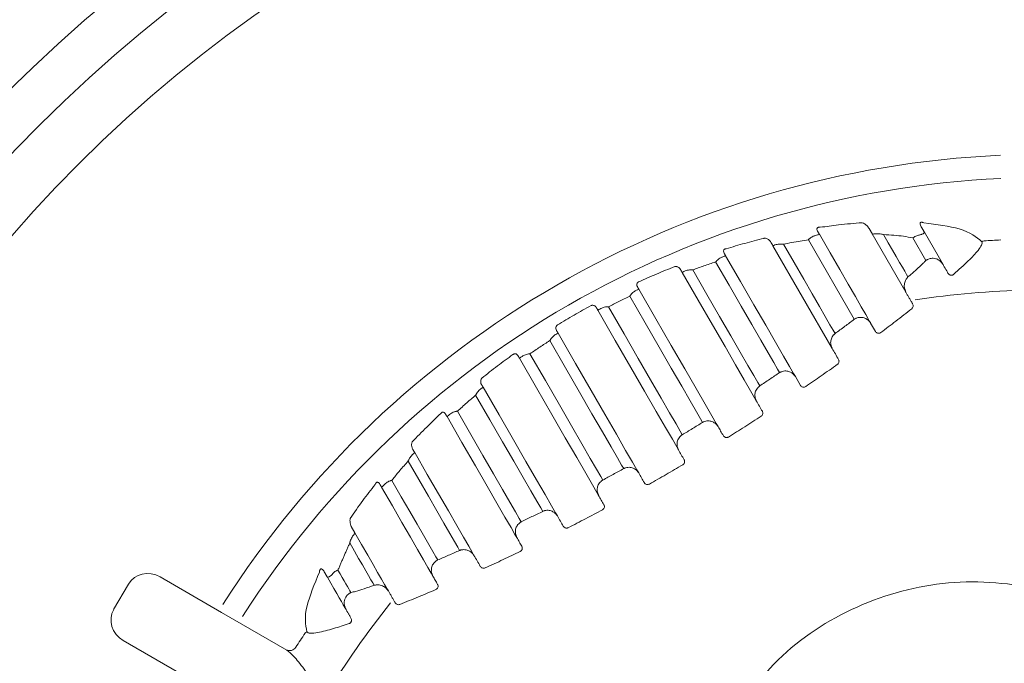
# Model space of a CAD drawing. Units: inches. Extents: x 1 to 85, y -21 to 124.
# Drawn here: x 76 to 78, y 9 to 9 of the extents above; entities that cross this region are included whole.
import ezdxf

# ---------------------------------------------------------------- set-up
doc = ezdxf.new("R2010")
doc.units = ezdxf.units.IN
doc.header["$MEASUREMENT"] = 0
doc.layers.add('1', color=4, linetype='Continuous')

# ---------------------------------------------------------------- blocks, each defined once
blk = doc.blocks.new('SPAFROG')
at = {"layer": '1', "color": 3, "lineweight": 5}
for p, q in [((-0.1634, 1.2206), (-0.138, 1.1766)), ((-0.2587, 1.1022), (-0.3211, 1.2104)), ((-0.1887, 1.1393), (-0.2342, 1.2182)), ((-0.1612, 1.1822), (-0.1789, 1.2128)), ((-0.2887, 1.0626), (-0.3693, 1.2022)), ((-0.2365, 1.0971), (-0.2299, 1.0858)), ((-0.3388, 1.0243), (-0.3319, 1.0124)), ((-1.2028, 0.7522), (-1.1192, 0.7039)), ((-1.2459, 0.7424), (-1.2659, 0.7077)), ((-1.1192, 0.7039), (-1.0302, 0.6525)), ((-1.1692, 0.6173), (-1.2528, 0.6656))]:
    blk.add_line(p, q, dxfattribs=at)
at = {"layer": '1', "color": 3, "lineweight": 5, "flags": 128}
for points in [[(-0.3061, 1.2178), (-0.2915, 1.1924), (-0.2784, 1.1698), (-0.267, 1.1499), (-0.2572, 1.133), (-0.2492, 1.1192), (-0.2431, 1.1085), (-0.2388, 1.1011), (-0.2365, 1.0971)], [(-0.2189, 1.2173), (-0.2125, 1.2063), (-0.2067, 1.1963), (-0.2016, 1.1874), (-0.1971, 1.1796), (-0.1932, 1.1729), (-0.19, 1.1674), (-0.1875, 1.163), (-0.1857, 1.1598)], [(-0.355, 1.2043), (-0.3404, 1.1792), (-0.3274, 1.1566), (-0.3159, 1.1367), (-0.3061, 1.1197), (-0.2981, 1.1058), (-0.2918, 1.0949), (-0.2874, 1.0873), (-0.2848, 1.0828)], [(-0.3604, 1.0297), (-0.3631, 1.0343), (-0.3682, 1.0433), (-0.3759, 1.0565), (-0.3859, 1.0738), (-0.3981, 1.095), (-0.4126, 1.12), (-0.429, 1.1485), (-0.4473, 1.1801)], [(-0.4337, 1.1886), (-0.4133, 1.1534), (-0.3951, 1.1219), (-0.3792, 1.0942), (-0.3657, 1.0709), (-0.3548, 1.052), (-0.3466, 1.0379), (-0.3413, 1.0286), (-0.3388, 1.0243)], [(-0.3919, 0.9912), (-0.3943, 0.9955), (-0.3999, 1.0051), (-0.4085, 1.0201), (-0.4201, 1.0402), (-0.4345, 1.0652), (-0.4516, 1.0947), (-0.4711, 1.1284), (-0.4928, 1.166)], [(-0.4784, 1.1694), (-0.4592, 1.1361), (-0.4419, 1.1062), (-0.4267, 1.0799), (-0.4138, 1.0575), (-0.4033, 1.0394), (-0.3954, 1.0256), (-0.39, 1.0163), (-0.3873, 1.0116)], [(-0.5517, 1.1431), (-0.5285, 1.1028), (-0.5076, 1.0666), (-0.4893, 1.0349), (-0.4738, 1.0082), (-0.4615, 0.9868), (-0.4523, 0.9709), (-0.4464, 0.9607), (-0.444, 0.9565)], [(-0.465, 0.9621), (-0.4677, 0.9668), (-0.4734, 0.9766), (-0.482, 0.9915), (-0.4934, 1.0113), (-0.5075, 1.0357), (-0.5241, 1.0645), (-0.543, 1.0972), (-0.564, 1.1336)], [(-0.4978, 0.9246), (-0.5002, 0.9289), (-0.5061, 0.9391), (-0.5154, 0.9553), (-0.5281, 0.9771), (-0.5438, 1.0044), (-0.5624, 1.0367), (-0.5837, 1.0736), (-0.6074, 1.1146)], [(-0.5931, 1.1192), (-0.5717, 1.0823), (-0.5525, 1.049), (-0.5357, 1.0198), (-0.5214, 0.9951), (-0.5098, 0.975), (-0.5011, 0.96), (-0.4953, 0.95), (-0.4926, 0.9453)], [(-0.1794, 1.1233), (-0.1795, 1.1234), (-0.1796, 1.1236), (-0.1797, 1.1237), (-0.1798, 1.1239), (-0.1799, 1.124), (-0.18, 1.1242), (-0.18, 1.1243), (-0.1801, 1.1245)], [(-0.5723, 0.8993), (-0.5751, 0.904), (-0.5808, 0.9139), (-0.5895, 0.929), (-0.6011, 0.9491), (-0.6154, 0.9738), (-0.6322, 1.003), (-0.6514, 1.0363), (-0.6728, 1.0732)], [(-0.6616, 1.0834), (-0.6379, 1.0423), (-0.6166, 1.0054), (-0.5979, 0.9731), (-0.5822, 0.9459), (-0.5696, 0.924), (-0.5602, 0.9079), (-0.5543, 0.8976), (-0.5519, 0.8934)], [(-0.2801, 1.0477), (-0.2812, 1.0495), (-0.2823, 1.0514), (-0.2833, 1.0533), (-0.2844, 1.0551), (-0.2855, 1.057), (-0.2866, 1.0589), (-0.2877, 1.0607), (-0.2887, 1.0626)], [(-0.6064, 0.8628), (-0.6088, 0.867), (-0.6147, 0.8771), (-0.6238, 0.893), (-0.6362, 0.9145), (-0.6517, 0.9412), (-0.6699, 0.9729), (-0.6908, 1.0091), (-0.7141, 1.0493)], [(-0.6997, 1.0553), (-0.6787, 1.0189), (-0.6598, 0.9861), (-0.6432, 0.9573), (-0.6291, 0.9329), (-0.6177, 0.9132), (-0.6091, 0.8983), (-0.6034, 0.8884), (-0.6007, 0.8837)], [(-0.7634, 1.0098), (-0.7417, 0.9722), (-0.7222, 0.9384), (-0.7052, 0.9089), (-0.6908, 0.8839), (-0.6792, 0.8639), (-0.6705, 0.8489), (-0.6649, 0.8392), (-0.6625, 0.835)], [(-0.6824, 0.8412), (-0.6851, 0.8459), (-0.6905, 0.8552), (-0.6985, 0.869), (-0.7089, 0.8872), (-0.7218, 0.9095), (-0.737, 0.9358), (-0.7543, 0.9657), (-0.7736, 0.9991)], [(-0.3837, 0.9772), (-0.3848, 0.9789), (-0.3858, 0.9807), (-0.3868, 0.9824), (-0.3878, 0.9842), (-0.3888, 0.9859), (-0.3898, 0.9877), (-0.3908, 0.9895), (-0.3919, 0.9912)], [(-0.7177, 0.8056), (-0.7202, 0.8099), (-0.7255, 0.8191), (-0.7337, 0.8332), (-0.7446, 0.8521), (-0.758, 0.8755), (-0.774, 0.9031), (-0.7922, 0.9347), (-0.8125, 0.9699)], [(-0.7984, 0.9774), (-0.7801, 0.9457), (-0.7637, 0.9173), (-0.7493, 0.8923), (-0.737, 0.8711), (-0.727, 0.8537), (-0.7194, 0.8405), (-0.7142, 0.8316), (-0.7115, 0.8269)], [(-0.444, 0.9565), (-0.4431, 0.9549), (-0.4422, 0.9534), (-0.4413, 0.9518), (-0.4404, 0.9502), (-0.4395, 0.9487), (-0.4386, 0.9471), (-0.4376, 0.9455), (-0.4367, 0.944)], [(-0.4901, 0.9114), (-0.4911, 0.913), (-0.492, 0.9147), (-0.493, 0.9164), (-0.4939, 0.918), (-0.4949, 0.9197), (-0.4958, 0.9213), (-0.4968, 0.923), (-0.4978, 0.9246)], [(-0.8565, 0.921), (-0.8394, 0.8914), (-0.8241, 0.8649), (-0.8107, 0.8417), (-0.7993, 0.822), (-0.7901, 0.8059), (-0.783, 0.7938), (-0.7783, 0.7855), (-0.7759, 0.7813)], [(-0.7954, 0.7881), (-0.7979, 0.7925), (-0.8023, 0.8002), (-0.8086, 0.811), (-0.8167, 0.825), (-0.8265, 0.842), (-0.8379, 0.8618), (-0.851, 0.8844), (-0.8655, 0.9096)], [(-0.5519, 0.8934), (-0.5509, 0.8917), (-0.55, 0.8901), (-0.549, 0.8884), (-0.5481, 0.8868), (-0.5471, 0.8851), (-0.5461, 0.8834), (-0.5452, 0.8818), (-0.5442, 0.8801)], [(-0.8319, 0.7533), (-0.8342, 0.7574), (-0.8385, 0.7648), (-0.8446, 0.7754), (-0.8526, 0.7892), (-0.8624, 0.8062), (-0.8738, 0.826), (-0.8869, 0.8487), (-0.9015, 0.874)], [(-0.8877, 0.8833), (-0.8749, 0.8611), (-0.8633, 0.8412), (-0.8532, 0.8236), (-0.8445, 0.8086), (-0.8373, 0.7961), (-0.8317, 0.7864), (-0.8277, 0.7793), (-0.8252, 0.7751)], [(-0.5991, 0.8502), (-0.6, 0.8518), (-0.6009, 0.8533), (-0.6018, 0.8549), (-0.6027, 0.8565), (-0.6037, 0.8581), (-0.6046, 0.8596), (-0.6055, 0.8612), (-0.6064, 0.8628)], [(-0.6625, 0.835), (-0.6615, 0.8332), (-0.6605, 0.8314), (-0.6594, 0.8297), (-0.6584, 0.8279), (-0.6574, 0.8262), (-0.6564, 0.8244), (-0.6554, 0.8227), (-0.6544, 0.8209)], [(-0.9379, 0.8119), (-0.9287, 0.796), (-0.9204, 0.7817), (-0.9131, 0.7691), (-0.9069, 0.7582), (-0.9016, 0.7491), (-0.8974, 0.7419), (-0.8943, 0.7365), (-0.8923, 0.7331)], [(-0.7108, 0.7937), (-0.7117, 0.7952), (-0.7125, 0.7967), (-0.7134, 0.7981), (-0.7143, 0.7996), (-0.7151, 0.8011), (-0.716, 0.8026), (-0.7168, 0.8041), (-0.7177, 0.8056)], [(-0.9116, 0.7407), (-0.9135, 0.7439), (-0.916, 0.7483), (-0.9192, 0.7538), (-0.923, 0.7605), (-0.9275, 0.7683), (-0.9327, 0.7772), (-0.9384, 0.7872), (-0.9448, 0.7982)], [(-0.7759, 0.7813), (-0.7748, 0.7795), (-0.7737, 0.7776), (-0.7726, 0.7757), (-0.7716, 0.7739), (-0.7705, 0.772), (-0.7694, 0.7702), (-0.7683, 0.7683), (-0.7673, 0.7664)], [(-0.9499, 0.7079), (-0.9516, 0.7106), (-0.9536, 0.7142), (-0.9561, 0.7186), (-0.9591, 0.7237), (-0.9625, 0.7296), (-0.9663, 0.7363), (-0.9706, 0.7437), (-0.9753, 0.7518)], [(-0.9609, 0.7614), (-0.9578, 0.7561), (-0.955, 0.7512), (-0.9524, 0.7467), (-0.9501, 0.7426), (-0.948, 0.739), (-0.9461, 0.7358), (-0.9445, 0.7331), (-0.9432, 0.7308)], [(-0.8253, 0.742), (-0.8262, 0.7434), (-0.827, 0.7449), (-0.8278, 0.7463), (-0.8286, 0.7477), (-0.8294, 0.7491), (-0.8302, 0.7505), (-0.831, 0.7519), (-0.8319, 0.7533)], [(-0.8838, 0.7182), (-0.8837, 0.7181), (-0.8836, 0.7179), (-0.8835, 0.7178), (-0.8834, 0.7176), (-0.8833, 0.7175), (-0.8832, 0.7173), (-0.8832, 0.7172), (-0.8831, 0.717)]]:
    blk.add_lwpolyline(points, dxfattribs=at)
at = {"layer": '1', "linetype": 'Continuous', "lineweight": 15}
for radius in [1.995, 1.9325, 1.8575]:
    blk.add_circle((0, 0), radius, dxfattribs=at)
at = {"layer": '1', "color": 3, "lineweight": 5}
for centre, radius, start, end in [((0, 0), 1.3265, 92.5926, 147.4074), ((0, 0), 1.2949, 92.6358, 147.3642), ((-0.0818, 1.2036), 0.00511, 95.0351, 130.0131), ((0, 0), 1.2115, 92.8159, 93.8926), ((0, 0), 1.1421, 91.1102, 98.8661), ((0, 0), 1.1421, 141.1339, 148.8898), ((0, 0), 1.2115, 146.1074, 147.1841), ((-1.0015, 0.6727), 0.00511, 109.9887, 144.9633), ((-1.0266, 0.6618), 0.0099, 240.5131, 327.808)]:
    blk.add_arc(centre, radius, start, end, dxfattribs=at)
for centre, start_param, end_param in [((-1.2178, 0.7262), 4.712389, 6.283185), ((-1.2378, 0.6916), 0, 1.570796)]:
    blk.add_ellipse(centre, major_axis=(-0.028, 0.0162), ratio=0.926878, start_param=start_param, end_param=end_param, dxfattribs=at)
for points, knots in [([(-0.248, 1.2335), (-0.2587, 1.2326), (-0.2773, 1.2311), (-0.2968, 1.2284), (-0.3052, 1.2272)], [0, 0, 0, 0, 0.5726948, 1, 1, 1, 1]), ([(-0.2384, 1.2255), (-0.2394, 1.2269), (-0.2411, 1.2291), (-0.2443, 1.2318), (-0.2469, 1.233), (-0.248, 1.2335)], [0, 0, 0, 0, 0.47502, 0.772177, 1, 1, 1, 1]), ([(-0.1676, 1.2278), (-0.168, 1.2286), (-0.1688, 1.2301), (-0.1693, 1.232), (-0.169, 1.2333), (-0.1687, 1.2337), (-0.1683, 1.234), (-0.168, 1.2341), (-0.1677, 1.2341), (-0.1674, 1.2342), (-0.1671, 1.2342), (-0.1665, 1.2341), (-0.1653, 1.2338), (-0.1646, 1.2335), (-0.164, 1.2332)], [0, 0, 0, 0, 0.304694, 0.597553, 0.685254, 0.736132, 0.754751, 0.766196, 0.779358, 0.793045, 0.80569, 0.820187, 0.874933, 1, 1, 1, 1]), ([(-0.0851, 1.2076), (-0.0927, 1.214), (-0.1062, 1.2256), (-0.1464, 1.2309), (-0.164, 1.2332)], [0, 0, 0, 0, 0.560332, 1, 1, 1, 1]), ([(-0.3052, 1.2272), (-0.3054, 1.2273), (-0.306, 1.2273), (-0.3068, 1.2273), (-0.3075, 1.2272), (-0.308, 1.2271), (-0.3084, 1.2269), (-0.309, 1.2264), (-0.3094, 1.2255), (-0.3095, 1.2239), (-0.3089, 1.2227), (-0.3085, 1.2218)], [0, 0, 0, 0, 0.067786, 0.136986, 0.166253, 0.202694, 0.230364, 0.273069, 0.419118, 0.58725, 1, 1, 1, 1]), ([(-0.1634, 1.2206), (-0.1634, 1.22), (-0.1634, 1.2192), (-0.166, 1.218), (-0.1673, 1.2175), (-0.1687, 1.2171), (-0.1702, 1.2167), (-0.171, 1.2165), (-0.1714, 1.2165)], [0, 0, 0, 0, 0.62644, 0.744307, 0.828141, 0.921804, 0.962288, 1, 1, 1, 1]), ([(-0.3805, 1.2125), (-0.3809, 1.2124), (-0.39, 1.2102), (-0.4074, 1.2057), (-0.4245, 1.2006), (-0.4329, 1.1981)], [0, 0, 0, 0, 0.023441, 0.520828, 1, 1, 1, 1]), ([(-0.3805, 1.2125), (-0.3798, 1.2124), (-0.378, 1.2121), (-0.3756, 1.2108), (-0.3735, 1.2091), (-0.3725, 1.2077), (-0.3722, 1.2071)], [0, 0, 0, 0, 0.1447437, 0.3782428, 0.7616853, 1, 1, 1, 1]), ([(-0.3211, 1.2104), (-0.3248, 1.2098), (-0.336, 1.208), (-0.3474, 1.2058), (-0.355, 1.2043)], [0, 0, 0, 0, 0.332589, 1, 1, 1, 1]), ([(-0.3134, 1.2155), (-0.3149, 1.2148), (-0.3172, 1.2139), (-0.3194, 1.212), (-0.3203, 1.2112), (-0.3208, 1.2108), (-0.3209, 1.2106), (-0.321, 1.2105), (-0.3211, 1.2104), (-0.3211, 1.2104)], [0, 0, 0, 0, 0.577471, 0.802521, 0.906331, 0.955427, 0.980575, 0.983706, 1, 1, 1, 1]), ([(-0.3061, 1.2178), (-0.3064, 1.2177), (-0.3068, 1.2175), (-0.3097, 1.2166), (-0.3118, 1.216), (-0.3131, 1.2156), (-0.3134, 1.2155)], [0, 0, 0, 0, 0.512369, 0.752148, 0.947489, 1, 1, 1, 1]), ([(-0.2287, 1.2185), (-0.231, 1.2182), (-0.2338, 1.2179), (-0.2342, 1.2182), (-0.2342, 1.2182)], [0, 0, 0, 0, 0.825034, 1, 1, 1, 1]), ([(-0.2189, 1.2173), (-0.2189, 1.2174), (-0.219, 1.2174), (-0.2193, 1.2175), (-0.2196, 1.2175), (-0.2205, 1.2177), (-0.2238, 1.2185), (-0.2265, 1.2185), (-0.2287, 1.2185)], [0, 0, 0, 0, 0.009697, 0.029483, 0.083864, 0.092499, 0.26606, 1, 1, 1, 1]), ([(-0.1789, 1.2128), (-0.1831, 1.2136), (-0.1945, 1.2159), (-0.2094, 1.2168), (-0.2189, 1.2173)], [0, 0, 0, 0, 0.3618605, 1, 1, 1, 1]), ([(-0.1714, 1.2165), (-0.173, 1.216), (-0.1756, 1.2153), (-0.178, 1.2136), (-0.1789, 1.2129), (-0.1789, 1.2128)], [0, 0, 0, 0, 0.6010427, 0.9674392, 1, 1, 1, 1]), ([(-0.1237, 1.1633), (-0.1167, 1.1695), (-0.1038, 1.181), (-0.091, 1.1946), (-0.0847, 1.2035), (-0.0849, 1.2062), (-0.0851, 1.2076)], [0, 0, 0, 0, 0.34174, 0.631604, 0.815634, 1, 1, 1, 1]), ([(-0.4357, 1.1922), (-0.4361, 1.193), (-0.4366, 1.1942), (-0.4364, 1.1959), (-0.4359, 1.1968), (-0.4353, 1.1974), (-0.4347, 1.1977), (-0.4343, 1.1979), (-0.4336, 1.1981), (-0.4332, 1.1981), (-0.4329, 1.1981)], [0, 0, 0, 0, 0.4187617, 0.6152643, 0.7533616, 0.8189054, 0.8477045, 0.9059224, 0.9367842, 1, 1, 1, 1]), ([(-0.3649, 1.2038), (-0.3661, 1.2034), (-0.3678, 1.2028), (-0.3691, 1.2023), (-0.3693, 1.2023), (-0.3693, 1.2022)], [0, 0, 0, 0, 0.45093, 0.68803, 1, 1, 1, 1]), ([(-0.355, 1.2043), (-0.355, 1.2043), (-0.3551, 1.2044), (-0.3554, 1.2044), (-0.3562, 1.2045), (-0.3575, 1.2045), (-0.3608, 1.2046), (-0.3631, 1.2042), (-0.3649, 1.2038)], [0, 0, 0, 0, 0.011064, 0.029247, 0.078573, 0.213438, 0.372329, 1, 1, 1, 1]), ([(-0.4473, 1.1801), (-0.4526, 1.1783), (-0.463, 1.1749), (-0.4734, 1.1712), (-0.4784, 1.1694)], [0, 0, 0, 0, 0.5177675, 1, 1, 1, 1]), ([(-0.4395, 1.1863), (-0.4409, 1.1856), (-0.4431, 1.1844), (-0.4455, 1.1822), (-0.4465, 1.181), (-0.4469, 1.1805), (-0.4471, 1.1803), (-0.4472, 1.1802), (-0.4473, 1.1801)], [0, 0, 0, 0, 0.5304209, 0.8027698, 0.9144248, 0.9626555, 0.9861068, 1, 1, 1, 1]), ([(-0.4337, 1.1886), (-0.4339, 1.1885), (-0.4341, 1.1885), (-0.4359, 1.1878), (-0.4374, 1.1872), (-0.4391, 1.1865), (-0.4395, 1.1863)], [0, 0, 0, 0, 0.451807, 0.56957, 0.892087, 1, 1, 1, 1]), ([(-0.1857, 1.1598), (-0.1819, 1.163), (-0.1746, 1.1694), (-0.1665, 1.1769), (-0.1624, 1.1811), (-0.1612, 1.1822)], [0, 0, 0, 0, 0.420021, 0.836554, 1, 1, 1, 1]), ([(-0.1612, 1.1822), (-0.1612, 1.1823), (-0.1611, 1.1824), (-0.1607, 1.1826), (-0.1601, 1.183), (-0.1588, 1.1837), (-0.1559, 1.1849), (-0.1532, 1.1851), (-0.1514, 1.1852)], [0, 0, 0, 0, 0.015545, 0.055943, 0.114096, 0.233965, 0.489695, 1, 1, 1, 1]), ([(-0.1514, 1.1852), (-0.1502, 1.185), (-0.1473, 1.1847), (-0.1428, 1.1823), (-0.1397, 1.1793), (-0.1383, 1.177), (-0.138, 1.1766)], [0, 0, 0, 0, 0.194273, 0.47568, 0.90861, 1, 1, 1, 1]), ([(-0.5028, 1.1738), (-0.5111, 1.1705), (-0.5275, 1.164), (-0.5437, 1.1567), (-0.5516, 1.1532)], [0, 0, 0, 0, 0.510622, 1, 1, 1, 1]), ([(-0.5028, 1.1738), (-0.5024, 1.1739), (-0.5018, 1.174), (-0.5006, 1.1739), (-0.499, 1.1735), (-0.4967, 1.1723), (-0.4957, 1.1709), (-0.4951, 1.1701)], [0, 0, 0, 0, 0.0895922, 0.1233174, 0.2998941, 0.5805984, 1, 1, 1, 1]), ([(-0.4886, 1.168), (-0.49, 1.1674), (-0.4924, 1.1663), (-0.4926, 1.1661), (-0.4928, 1.166)], [0, 0, 0, 0, 0.5683904, 1, 1, 1, 1]), ([(-0.4784, 1.1694), (-0.4785, 1.1694), (-0.4787, 1.1695), (-0.4792, 1.1695), (-0.4806, 1.1695), (-0.4842, 1.1694), (-0.4868, 1.1686), (-0.4886, 1.168)], [0, 0, 0, 0, 0.011521, 0.052687, 0.136863, 0.36761, 1, 1, 1, 1]), ([(-0.1313, 1.165), (-0.131, 1.1644), (-0.1304, 1.1635), (-0.1289, 1.1626), (-0.1279, 1.1622), (-0.127, 1.1621), (-0.1263, 1.1621), (-0.1255, 1.1622), (-0.1246, 1.1625), (-0.124, 1.163), (-0.1237, 1.1633)], [0, 0, 0, 0, 0.295559, 0.468434, 0.606587, 0.632237, 0.730366, 0.771998, 0.859385, 1, 1, 1, 1]), ([(-0.5537, 1.1466), (-0.5541, 1.1473), (-0.5546, 1.1486), (-0.5544, 1.1504), (-0.5539, 1.1516), (-0.5533, 1.1522), (-0.5527, 1.1527), (-0.5522, 1.153), (-0.5518, 1.1531), (-0.5516, 1.1532), (-0.5516, 1.1532)], [0, 0, 0, 0, 0.394975, 0.626742, 0.783149, 0.854406, 0.892434, 0.952556, 0.993547, 1, 1, 1, 1]), ([(-0.1907, 1.1453), (-0.1907, 1.1472), (-0.1908, 1.1512), (-0.1891, 1.1552), (-0.1875, 1.1577), (-0.1866, 1.1588), (-0.186, 1.1595), (-0.1858, 1.1597), (-0.1857, 1.1598), (-0.1857, 1.1598)], [0, 0, 0, 0, 0.332298, 0.671382, 0.812033, 0.930044, 0.973406, 0.991877, 1, 1, 1, 1]), ([(-0.5566, 1.1407), (-0.5579, 1.1398), (-0.5601, 1.1385), (-0.5623, 1.1359), (-0.5634, 1.1346), (-0.5638, 1.134), (-0.5639, 1.1338), (-0.564, 1.1337), (-0.564, 1.1336)], [0, 0, 0, 0, 0.525942, 0.813042, 0.922914, 0.967992, 0.987341, 1, 1, 1, 1]), ([(-0.5517, 1.1431), (-0.5519, 1.143), (-0.5522, 1.1429), (-0.5539, 1.1421), (-0.5553, 1.1413), (-0.5566, 1.1407)], [0, 0, 0, 0, 0.493978, 0.577794, 1, 1, 1, 1]), ([(-0.564, 1.1336), (-0.569, 1.1313), (-0.5787, 1.1266), (-0.5883, 1.1217), (-0.5931, 1.1192)], [0, 0, 0, 0, 0.506821, 1, 1, 1, 1]), ([(-0.6167, 1.1208), (-0.6244, 1.1165), (-0.6398, 1.1081), (-0.6548, 1.099), (-0.6623, 1.0945)], [0, 0, 0, 0, 0.500627, 1, 1, 1, 1]), ([(-0.6167, 1.1208), (-0.6165, 1.1209), (-0.616, 1.1211), (-0.6151, 1.1213), (-0.6138, 1.1213), (-0.6121, 1.1208), (-0.6106, 1.1198), (-0.6099, 1.1188), (-0.6096, 1.1183)], [0, 0, 0, 0, 0.065695, 0.107777, 0.230146, 0.43261, 0.742568, 1, 1, 1, 1]), ([(-0.6032, 1.117), (-0.6043, 1.1164), (-0.6068, 1.115), (-0.6072, 1.1147), (-0.6074, 1.1146)], [0, 0, 0, 0, 0.442973, 1, 1, 1, 1]), ([(-0.5931, 1.1192), (-0.5931, 1.1192), (-0.5932, 1.1192), (-0.5935, 1.1192), (-0.5942, 1.1192), (-0.596, 1.1191), (-0.5995, 1.1186), (-0.6018, 1.1176), (-0.6032, 1.117)], [0, 0, 0, 0, 0.0119508, 0.0292402, 0.0731251, 0.1843194, 0.4918602, 1, 1, 1, 1]), ([(-0.2226, 1.0842), (-0.2158, 1.0893), (-0.2017, 1.1), (-0.1878, 1.1109), (-0.1806, 1.1166)], [0, 0, 0, 0, 0.4787278, 1, 1, 1, 1]), ([(-0.1794, 1.1233), (-0.1792, 1.1227), (-0.1786, 1.1216), (-0.1787, 1.1197), (-0.1792, 1.1179), (-0.1801, 1.117), (-0.1806, 1.1166)], [0, 0, 0, 0, 0.262971, 0.523837, 0.773366, 1, 1, 1, 1]), ([(-0.2848, 1.0828), (-0.2804, 1.0861), (-0.2716, 1.0925), (-0.2629, 1.099), (-0.2587, 1.1022)], [0, 0, 0, 0, 0.509951, 1, 1, 1, 1]), ([(-0.2587, 1.1022), (-0.2586, 1.1022), (-0.2585, 1.1023), (-0.2583, 1.1025), (-0.2577, 1.1028), (-0.2569, 1.1032), (-0.2546, 1.1043), (-0.2508, 1.1051), (-0.2455, 1.1045), (-0.2424, 1.1028), (-0.241, 1.102)], [0, 0, 0, 0, 0.007633, 0.021857, 0.052622, 0.12771, 0.169808, 0.477558, 0.757749, 1, 1, 1, 1]), ([(-0.241, 1.102), (-0.2396, 1.1009), (-0.2379, 1.0994), (-0.2367, 1.0975), (-0.2365, 1.0971)], [0, 0, 0, 0, 0.784639, 1, 1, 1, 1]), ([(-0.6637, 1.087), (-0.664, 1.0878), (-0.6646, 1.0891), (-0.6645, 1.0912), (-0.664, 1.0927), (-0.6634, 1.0935), (-0.6629, 1.0941), (-0.6625, 1.0943), (-0.6623, 1.0945)], [0, 0, 0, 0, 0.391571, 0.648181, 0.817621, 0.899957, 0.934165, 1, 1, 1, 1]), ([(-0.2226, 1.0842), (-0.223, 1.0839), (-0.2239, 1.0833), (-0.2256, 1.0831), (-0.2272, 1.0834), (-0.2287, 1.0842), (-0.2295, 1.0851), (-0.2299, 1.0857), (-0.2299, 1.0858)], [0, 0, 0, 0, 0.179454, 0.357644, 0.539441, 0.733845, 0.946289, 1, 1, 1, 1]), ([(-0.6728, 1.0732), (-0.6773, 1.0703), (-0.6863, 1.0644), (-0.6953, 1.0584), (-0.6997, 1.0553)], [0, 0, 0, 0, 0.4958076, 1, 1, 1, 1]), ([(-0.6658, 1.0809), (-0.6671, 1.0799), (-0.6691, 1.0784), (-0.6713, 1.0755), (-0.6722, 1.0741), (-0.6725, 1.0736), (-0.6727, 1.0734), (-0.6727, 1.0733), (-0.6728, 1.0732)], [0, 0, 0, 0, 0.544951, 0.827779, 0.931592, 0.972639, 0.988044, 1, 1, 1, 1]), ([(-0.6616, 1.0834), (-0.6618, 1.0833), (-0.662, 1.0831), (-0.6636, 1.0822), (-0.6648, 1.0815), (-0.6658, 1.0809)], [0, 0, 0, 0, 0.512984, 0.610792, 1, 1, 1, 1]), ([(-0.2901, 1.0657), (-0.2904, 1.0673), (-0.2912, 1.0708), (-0.29, 1.0762), (-0.288, 1.0797), (-0.2862, 1.0817), (-0.2855, 1.0822), (-0.2851, 1.0826), (-0.2849, 1.0828), (-0.2849, 1.0828), (-0.2848, 1.0828)], [0, 0, 0, 0, 0.2278908, 0.5081103, 0.839179, 0.8950917, 0.9585973, 0.9835495, 0.9927928, 1, 1, 1, 1]), ([(-0.7229, 1.0543), (-0.73, 1.0492), (-0.7443, 1.0388), (-0.7581, 1.0279), (-0.7652, 1.0223)], [0, 0, 0, 0, 0.490869, 1, 1, 1, 1]), ([(-0.7229, 1.0543), (-0.7227, 1.0545), (-0.7224, 1.0547), (-0.7217, 1.0551), (-0.7212, 1.0553), (-0.7204, 1.0554), (-0.7191, 1.0554), (-0.7175, 1.0547), (-0.7166, 1.0536), (-0.7162, 1.0529), (-0.7161, 1.0528)], [0, 0, 0, 0, 0.059752, 0.097656, 0.174116, 0.201755, 0.35401, 0.593719, 0.95746, 1, 1, 1, 1]), ([(-0.7096, 1.0524), (-0.7108, 1.0516), (-0.7131, 1.05), (-0.714, 1.0494), (-0.7141, 1.0493), (-0.7141, 1.0493)], [0, 0, 0, 0, 0.436987, 0.872345, 1, 1, 1, 1]), ([(-0.6997, 1.0553), (-0.6998, 1.0553), (-0.6999, 1.0553), (-0.7002, 1.0553), (-0.7008, 1.0552), (-0.7024, 1.055), (-0.7058, 1.0543), (-0.7081, 1.0532), (-0.7096, 1.0524)], [0, 0, 0, 0, 0.012662, 0.030168, 0.072648, 0.176036, 0.443331, 1, 1, 1, 1]), ([(-0.2815, 1.041), (-0.2814, 1.041), (-0.2808, 1.0415), (-0.28, 1.0425), (-0.2794, 1.0442), (-0.2794, 1.046), (-0.2799, 1.0471), (-0.2801, 1.0477)], [0, 0, 0, 0, 0.0400664, 0.2597841, 0.4984827, 0.7478881, 1, 1, 1, 1]), ([(-0.3604, 1.0297), (-0.3603, 1.0297), (-0.3602, 1.0298), (-0.3599, 1.0299), (-0.3592, 1.0303), (-0.3584, 1.0307), (-0.356, 1.0317), (-0.3522, 1.0323), (-0.3468, 1.0314), (-0.3439, 1.0295), (-0.3426, 1.0287)], [0, 0, 0, 0, 0.007446, 0.024858, 0.06048, 0.148946, 0.169659, 0.495163, 0.766714, 1, 1, 1, 1]), ([(-0.3248, 1.0107), (-0.3177, 1.0156), (-0.3032, 1.0256), (-0.2889, 1.0357), (-0.2815, 1.041)], [0, 0, 0, 0, 0.485827, 1, 1, 1, 1]), ([(-0.7658, 1.0138), (-0.7662, 1.0147), (-0.7668, 1.0162), (-0.7668, 1.0187), (-0.7663, 1.0206), (-0.7657, 1.0217), (-0.7653, 1.0222), (-0.7652, 1.0223)], [0, 0, 0, 0, 0.404821, 0.682834, 0.858376, 0.974422, 1, 1, 1, 1]), ([(-0.3873, 1.0116), (-0.3828, 1.0146), (-0.3737, 1.0206), (-0.3648, 1.0267), (-0.3604, 1.0297)], [0, 0, 0, 0, 0.506006, 1, 1, 1, 1]), ([(-0.7672, 1.0071), (-0.7686, 1.0059), (-0.7705, 1.0042), (-0.7724, 1.0011), (-0.7731, 0.9998), (-0.7734, 0.9993), (-0.7735, 0.9991), (-0.7736, 0.9991)], [0, 0, 0, 0, 0.600722, 0.85241, 0.94324, 0.988484, 1, 1, 1, 1]), ([(-0.7634, 1.0098), (-0.7636, 1.0096), (-0.7638, 1.0095), (-0.7653, 1.0085), (-0.7664, 1.0077), (-0.7672, 1.0071)], [0, 0, 0, 0, 0.503202, 0.660926, 1, 1, 1, 1]), ([(-0.3933, 0.9947), (-0.3936, 0.9962), (-0.3942, 0.9997), (-0.393, 1.0051), (-0.3908, 1.0084), (-0.389, 1.0103), (-0.3883, 1.0108), (-0.3877, 1.0113), (-0.3875, 1.0115), (-0.3873, 1.0116), (-0.3873, 1.0116)], [0, 0, 0, 0, 0.224645, 0.495094, 0.835876, 0.860745, 0.944888, 0.977938, 0.992808, 1, 1, 1, 1]), ([(-0.3319, 1.0124), (-0.3316, 1.0119), (-0.3309, 1.011), (-0.3295, 1.0102), (-0.3279, 1.0098), (-0.3262, 1.01), (-0.3252, 1.0105), (-0.3248, 1.0107)], [0, 0, 0, 0, 0.232134, 0.436961, 0.628874, 0.814865, 1, 1, 1, 1]), ([(-0.7736, 0.9991), (-0.7776, 0.9956), (-0.7861, 0.9884), (-0.7942, 0.9811), (-0.7984, 0.9774)], [0, 0, 0, 0, 0.486072, 1, 1, 1, 1]), ([(-0.8211, 0.974), (-0.8275, 0.9679), (-0.8408, 0.9554), (-0.8533, 0.9425), (-0.8598, 0.9358)], [0, 0, 0, 0, 0.48116, 1, 1, 1, 1]), ([(-0.8211, 0.974), (-0.821, 0.9742), (-0.8207, 0.9745), (-0.8203, 0.975), (-0.8199, 0.9753), (-0.8192, 0.9757), (-0.8183, 0.976), (-0.817, 0.9758), (-0.8157, 0.975), (-0.815, 0.974), (-0.8146, 0.9734)], [0, 0, 0, 0, 0.0653348, 0.0926033, 0.1507524, 0.1802076, 0.2725966, 0.4284906, 0.6905235, 1, 1, 1, 1]), ([(-0.8076, 0.9738), (-0.8086, 0.973), (-0.811, 0.9712), (-0.8124, 0.97), (-0.8125, 0.9699), (-0.8125, 0.9699)], [0, 0, 0, 0, 0.3256368, 0.7642472, 1, 1, 1, 1]), ([(-0.7984, 0.9774), (-0.7984, 0.9774), (-0.7985, 0.9774), (-0.7988, 0.9773), (-0.7993, 0.9772), (-0.8006, 0.977), (-0.8018, 0.9767), (-0.8045, 0.9758), (-0.8061, 0.9747), (-0.8076, 0.9738)], [0, 0, 0, 0, 0.013902, 0.030509, 0.069887, 0.160693, 0.377211, 0.424671, 1, 1, 1, 1]), ([(-0.465, 0.9621), (-0.4649, 0.9621), (-0.4648, 0.9622), (-0.4645, 0.9624), (-0.4637, 0.9628), (-0.4629, 0.9631), (-0.4604, 0.964), (-0.4566, 0.9644), (-0.4512, 0.9633), (-0.4484, 0.9613), (-0.4471, 0.9603)], [0, 0, 0, 0, 0.007306, 0.02587, 0.063559, 0.1584, 0.168364, 0.505454, 0.772446, 1, 1, 1, 1]), ([(-0.4298, 0.9422), (-0.4224, 0.9468), (-0.4075, 0.9561), (-0.3928, 0.9656), (-0.3853, 0.9704)], [0, 0, 0, 0, 0.492917, 1, 1, 1, 1]), ([(-0.3853, 0.9704), (-0.3852, 0.9705), (-0.3845, 0.971), (-0.3836, 0.9721), (-0.383, 0.9737), (-0.383, 0.9755), (-0.3835, 0.9766), (-0.3837, 0.9772)], [0, 0, 0, 0, 0.073773, 0.28687, 0.516161, 0.756326, 1, 1, 1, 1]), ([(-0.4926, 0.9453), (-0.488, 0.9481), (-0.4788, 0.9536), (-0.4696, 0.9593), (-0.465, 0.9621)], [0, 0, 0, 0, 0.5020085, 1, 1, 1, 1]), ([(-0.4994, 0.9286), (-0.4996, 0.9302), (-0.5001, 0.9336), (-0.4986, 0.9389), (-0.4964, 0.9421), (-0.4945, 0.9439), (-0.4938, 0.9445), (-0.4931, 0.945), (-0.4928, 0.9452), (-0.4927, 0.9453), (-0.4926, 0.9453)], [0, 0, 0, 0, 0.224674, 0.491133, 0.833514, 0.844232, 0.938018, 0.974988, 0.992769, 1, 1, 1, 1]), ([(-0.4367, 0.944), (-0.4365, 0.9435), (-0.4359, 0.9427), (-0.4345, 0.9418), (-0.4329, 0.9414), (-0.4312, 0.9414), (-0.4302, 0.9419), (-0.4298, 0.9422)], [0, 0, 0, 0, 0.200279, 0.4148, 0.61609, 0.809394, 1, 1, 1, 1]), ([(-0.8593, 0.9259), (-0.8598, 0.927), (-0.8607, 0.9289), (-0.8608, 0.932), (-0.8605, 0.9342), (-0.86, 0.9353), (-0.8598, 0.9358)], [0, 0, 0, 0, 0.445011, 0.736713, 0.907241, 1, 1, 1, 1]), ([(-0.86, 0.9179), (-0.8613, 0.9165), (-0.8629, 0.9147), (-0.8645, 0.9117), (-0.8651, 0.9105), (-0.8653, 0.9099), (-0.8655, 0.9097), (-0.8655, 0.9096), (-0.8655, 0.9096)], [0, 0, 0, 0, 0.627683, 0.822887, 0.934548, 0.975623, 0.988935, 1, 1, 1, 1]), ([(-0.8565, 0.921), (-0.8566, 0.9208), (-0.8569, 0.9206), (-0.8583, 0.9195), (-0.8594, 0.9184), (-0.86, 0.9179)], [0, 0, 0, 0, 0.450302, 0.712062, 1, 1, 1, 1]), ([(-0.4919, 0.9045), (-0.4916, 0.9047), (-0.4909, 0.9052), (-0.49, 0.9063), (-0.4894, 0.908), (-0.4894, 0.9098), (-0.4899, 0.9108), (-0.4901, 0.9114)], [0, 0, 0, 0, 0.1035299, 0.3097443, 0.5306025, 0.7630784, 1, 1, 1, 1]), ([(-0.8655, 0.9096), (-0.8692, 0.9053), (-0.8762, 0.8973), (-0.8835, 0.8885), (-0.8871, 0.884), (-0.8877, 0.8833)], [0, 0, 0, 0, 0.486631, 0.920248, 1, 1, 1, 1]), ([(-0.6007, 0.8837), (-0.596, 0.8863), (-0.5865, 0.8914), (-0.5771, 0.8967), (-0.5723, 0.8993)], [0, 0, 0, 0, 0.497992, 1, 1, 1, 1]), ([(-0.5723, 0.8993), (-0.5723, 0.8993), (-0.5722, 0.8994), (-0.5718, 0.8995), (-0.571, 0.8999), (-0.5702, 0.9002), (-0.5677, 0.901), (-0.5638, 0.9013), (-0.5585, 0.8999), (-0.5558, 0.8978), (-0.5545, 0.8968)], [0, 0, 0, 0, 0.007232, 0.025014, 0.061981, 0.155769, 0.166488, 0.508868, 0.775327, 1, 1, 1, 1]), ([(-0.5374, 0.8782), (-0.5298, 0.8826), (-0.5146, 0.8912), (-0.4994, 0.9001), (-0.4919, 0.9045)], [0, 0, 0, 0, 0.5, 1, 1, 1, 1]), ([(-0.9102, 0.8779), (-0.916, 0.8705), (-0.928, 0.855), (-0.9386, 0.8396), (-0.9442, 0.8315)], [0, 0, 0, 0, 0.4750254, 1, 1, 1, 1]), ([(-0.9039, 0.8781), (-0.9042, 0.8786), (-0.9049, 0.8797), (-0.9062, 0.8806), (-0.9074, 0.8808), (-0.9082, 0.8806), (-0.9087, 0.8803), (-0.909, 0.8799), (-0.9094, 0.8795), (-0.9099, 0.8788), (-0.9101, 0.8782), (-0.9102, 0.8779)], [0, 0, 0, 0, 0.2811723, 0.5512459, 0.6921393, 0.7643805, 0.7952632, 0.8314752, 0.8656489, 0.9089126, 1, 1, 1, 1]), ([(-0.896, 0.8791), (-0.8968, 0.8783), (-0.8988, 0.8764), (-0.9008, 0.8747), (-0.9015, 0.874), (-0.9015, 0.874), (-0.9015, 0.874)], [0, 0, 0, 0, 0.226109, 0.531949, 0.906264, 1, 1, 1, 1]), ([(-0.8877, 0.8833), (-0.8877, 0.8833), (-0.8878, 0.8833), (-0.8879, 0.8832), (-0.8882, 0.8832), (-0.8887, 0.883), (-0.8899, 0.8827), (-0.8927, 0.8816), (-0.8946, 0.8802), (-0.896, 0.8791)], [0, 0, 0, 0, 0.01629, 0.019422, 0.044574, 0.093669, 0.197476, 0.422533, 1, 1, 1, 1]), ([(-0.6081, 0.8674), (-0.6083, 0.869), (-0.6086, 0.8724), (-0.6069, 0.8776), (-0.6046, 0.8807), (-0.6026, 0.8824), (-0.6019, 0.8829), (-0.6012, 0.8834), (-0.6009, 0.8836), (-0.6007, 0.8837), (-0.6007, 0.8837)], [0, 0, 0, 0, 0.227552, 0.494546, 0.831634, 0.841601, 0.936441, 0.97413, 0.992693, 1, 1, 1, 1]), ([(-0.5442, 0.8801), (-0.544, 0.8798), (-0.5435, 0.879), (-0.5422, 0.8781), (-0.5406, 0.8776), (-0.5389, 0.8776), (-0.5379, 0.878), (-0.5374, 0.8782)], [0, 0, 0, 0, 0.168533, 0.392708, 0.603301, 0.803874, 1, 1, 1, 1]), ([(-0.6011, 0.8433), (-0.6008, 0.8435), (-0.6, 0.844), (-0.599, 0.8452), (-0.5984, 0.8468), (-0.5984, 0.8486), (-0.5989, 0.8497), (-0.5991, 0.8502)], [0, 0, 0, 0, 0.130358, 0.329387, 0.542405, 0.768395, 1, 1, 1, 1]), ([(-0.9442, 0.8315), (-0.9442, 0.8314), (-0.9444, 0.8306), (-0.9446, 0.8284), (-0.9442, 0.824), (-0.9429, 0.8211), (-0.9421, 0.8192)], [0, 0, 0, 0, 0.02561, 0.141944, 0.418959, 1, 1, 1, 1]), ([(-0.7115, 0.8269), (-0.7067, 0.8293), (-0.697, 0.834), (-0.6873, 0.8388), (-0.6824, 0.8412)], [0, 0, 0, 0, 0.493995, 1, 1, 1, 1]), ([(-0.6824, 0.8412), (-0.6824, 0.8412), (-0.6823, 0.8413), (-0.682, 0.8414), (-0.6813, 0.8417), (-0.6805, 0.842), (-0.6779, 0.8427), (-0.6739, 0.8429), (-0.6686, 0.8412), (-0.666, 0.839), (-0.6648, 0.838)], [0, 0, 0, 0, 0.007194, 0.022061, 0.055115, 0.139257, 0.164125, 0.504906, 0.775355, 1, 1, 1, 1]), ([(-0.6477, 0.8189), (-0.6398, 0.823), (-0.6242, 0.831), (-0.6087, 0.8392), (-0.6011, 0.8433)], [0, 0, 0, 0, 0.507083, 1, 1, 1, 1]), ([(-0.7196, 0.811), (-0.7196, 0.8126), (-0.7198, 0.8161), (-0.7179, 0.8212), (-0.7154, 0.8241), (-0.7134, 0.8257), (-0.7127, 0.8262), (-0.712, 0.8267), (-0.7117, 0.8268), (-0.7116, 0.8269), (-0.7115, 0.8269)], [0, 0, 0, 0, 0.233284, 0.504838, 0.830341, 0.851053, 0.93952, 0.975141, 0.992554, 1, 1, 1, 1]), ([(-0.6544, 0.8209), (-0.6542, 0.8206), (-0.6537, 0.8199), (-0.6526, 0.819), (-0.651, 0.8184), (-0.6493, 0.8183), (-0.6483, 0.8187), (-0.6477, 0.8189)], [0, 0, 0, 0, 0.135652, 0.369951, 0.590201, 0.798201, 1, 1, 1, 1]), ([(-0.9409, 0.8073), (-0.9419, 0.8057), (-0.9432, 0.8034), (-0.9443, 0.8001), (-0.9446, 0.7989), (-0.9448, 0.7984), (-0.9448, 0.7983), (-0.9448, 0.7982)], [0, 0, 0, 0, 0.645425, 0.878087, 0.957187, 0.990305, 1, 1, 1, 1]), ([(-0.9379, 0.8119), (-0.9382, 0.8113), (-0.9385, 0.8105), (-0.9405, 0.8079), (-0.9409, 0.8073)], [0, 0, 0, 0, 0.783797, 1, 1, 1, 1]), ([(-0.713, 0.7866), (-0.7126, 0.7868), (-0.7117, 0.7874), (-0.7107, 0.7887), (-0.7101, 0.7903), (-0.7101, 0.7921), (-0.7106, 0.7931), (-0.7108, 0.7937)], [0, 0, 0, 0, 0.154867, 0.346182, 0.551679, 0.772292, 1, 1, 1, 1]), ([(-0.8252, 0.7751), (-0.8203, 0.7772), (-0.8104, 0.7815), (-0.8004, 0.7859), (-0.7954, 0.7881)], [0, 0, 0, 0, 0.490054, 1, 1, 1, 1]), ([(-0.7954, 0.7881), (-0.7953, 0.7881), (-0.7952, 0.7881), (-0.795, 0.7882), (-0.7945, 0.7884), (-0.7937, 0.7887), (-0.7911, 0.7892), (-0.787, 0.7893), (-0.7817, 0.7875), (-0.7791, 0.7852), (-0.7779, 0.7841)], [0, 0, 0, 0, 0.007207, 0.016451, 0.041404, 0.10491, 0.160821, 0.491889, 0.772109, 1, 1, 1, 1]), ([(-0.7608, 0.7643), (-0.7525, 0.768), (-0.7366, 0.7754), (-0.7207, 0.7829), (-0.713, 0.7866)], [0, 0, 0, 0, 0.514173, 1, 1, 1, 1]), ([(-0.8339, 0.7597), (-0.8338, 0.7614), (-0.8338, 0.7649), (-0.8316, 0.7698), (-0.829, 0.7726), (-0.827, 0.7741), (-0.8263, 0.7746), (-0.8256, 0.7749), (-0.8254, 0.775), (-0.8253, 0.7751), (-0.8252, 0.7751)], [0, 0, 0, 0, 0.242249, 0.522442, 0.830192, 0.872289, 0.947376, 0.978143, 0.992366, 1, 1, 1, 1]), ([(-0.7673, 0.7664), (-0.7671, 0.7662), (-0.7667, 0.7655), (-0.7656, 0.7646), (-0.7641, 0.7639), (-0.7624, 0.7637), (-0.7613, 0.7641), (-0.7608, 0.7643)], [0, 0, 0, 0, 0.1003278, 0.3457949, 0.5765626, 0.7923398, 1, 1, 1, 1]), ([(-0.986, 0.7587), (-0.9928, 0.7422), (-1.0083, 0.7048), (-1.005, 0.6873), (-1.0032, 0.6775)], [0, 0, 0, 0, 0.439668, 1, 1, 1, 1]), ([(-0.986, 0.7587), (-0.9859, 0.7592), (-0.9859, 0.76), (-0.9856, 0.7611), (-0.9853, 0.7617), (-0.9852, 0.762), (-0.985, 0.7622), (-0.9848, 0.7625), (-0.9846, 0.7627), (-0.9843, 0.7629), (-0.9836, 0.763), (-0.9823, 0.7627), (-0.9809, 0.7613), (-0.98, 0.7598), (-0.9795, 0.759)], [0, 0, 0, 0, 0.115704, 0.167927, 0.195014, 0.202603, 0.216292, 0.226975, 0.242923, 0.252652, 0.297534, 0.393013, 0.706807, 1, 1, 1, 1]), ([(-0.9678, 0.7567), (-0.968, 0.7564), (-0.9686, 0.7557), (-0.9698, 0.7545), (-0.9723, 0.7522), (-0.9744, 0.7512), (-0.975, 0.7516), (-0.9753, 0.7518)], [0, 0, 0, 0, 0.035854, 0.08407, 0.199059, 0.590433, 1, 1, 1, 1]), ([(-0.9609, 0.7614), (-0.961, 0.7613), (-0.962, 0.761), (-0.9646, 0.7598), (-0.9666, 0.7579), (-0.9678, 0.7567)], [0, 0, 0, 0, 0.032565, 0.396663, 1, 1, 1, 1]), ([(-0.8319, 0.7533), (-0.8326, 0.7549), (-0.8336, 0.757), (-0.8338, 0.7592), (-0.8339, 0.7597)], [0, 0, 0, 0, 0.78289, 1, 1, 1, 1]), ([(-0.9432, 0.7308), (-0.9411, 0.7313), (-0.9354, 0.7328), (-0.9248, 0.7361), (-0.9162, 0.7391), (-0.9116, 0.7407)], [0, 0, 0, 0, 0.217721, 0.584642, 1, 1, 1, 1]), ([(-0.9116, 0.7407), (-0.9116, 0.7407), (-0.9115, 0.7407), (-0.9112, 0.7408), (-0.9104, 0.741), (-0.9093, 0.7412), (-0.9064, 0.7415), (-0.9021, 0.7411), (-0.8982, 0.7388), (-0.8965, 0.7378)], [0, 0, 0, 0, 0.008128, 0.024574, 0.064606, 0.172955, 0.244526, 0.657556, 1, 1, 1, 1]), ([(-0.8253, 0.742), (-0.8251, 0.7415), (-0.8246, 0.7404), (-0.8246, 0.7386), (-0.8252, 0.737), (-0.8262, 0.7356), (-0.8272, 0.7351), (-0.8276, 0.7348)], [0, 0, 0, 0, 0.225594, 0.442133, 0.640161, 0.822872, 1, 1, 1, 1]), ([(-0.4459, 0.5214), (-0.4241, 0.5588), (-0.3805, 0.6336), (-0.2726, 0.7105), (-0.1478, 0.7494), (-0.0171, 0.7442), (0.0819, 0.7065), (0.1307, 0.6703), (0.1451, 0.6596)], [0, 0, 0, 0, 0.184907, 0.369837, 0.55424, 0.738297, 0.922553, 1, 1, 1, 1]), ([(-0.9499, 0.7079), (-0.9508, 0.7098), (-0.9521, 0.7125), (-0.9524, 0.7168), (-0.9522, 0.7201), (-0.9512, 0.7225), (-0.9507, 0.7237)], [0, 0, 0, 0, 0.411554, 0.564145, 0.794136, 1, 1, 1, 1]), ([(-0.9507, 0.7237), (-0.9498, 0.7251), (-0.9484, 0.7273), (-0.946, 0.7292), (-0.9446, 0.7301), (-0.9438, 0.7305), (-0.9435, 0.7306), (-0.9433, 0.7307), (-0.9432, 0.7308)], [0, 0, 0, 0, 0.460679, 0.743752, 0.875195, 0.938832, 0.984466, 1, 1, 1, 1]), ([(-0.8767, 0.7146), (-0.8682, 0.7181), (-0.8518, 0.7247), (-0.8354, 0.7316), (-0.8276, 0.7348)], [0, 0, 0, 0, 0.521275, 1, 1, 1, 1]), ([(-0.8767, 0.7146), (-0.8773, 0.7145), (-0.8784, 0.7142), (-0.8801, 0.7145), (-0.8816, 0.7153), (-0.8826, 0.7162), (-0.883, 0.7169), (-0.8831, 0.717)], [0, 0, 0, 0, 0.213782, 0.437824, 0.680547, 0.939019, 1, 1, 1, 1]), ([(-1.0032, 0.6775), (-1.002, 0.6766), (-0.9995, 0.6749), (-0.9866, 0.6765), (-0.9682, 0.6812), (-0.9528, 0.6863), (-0.9456, 0.6887)], [0, 0, 0, 0, 0.201531, 0.407234, 0.723893, 1, 1, 1, 1]), ([(-0.9456, 0.6887), (-0.9454, 0.6888), (-0.9451, 0.6889), (-0.9445, 0.6892), (-0.944, 0.6895), (-0.9434, 0.6902), (-0.943, 0.6908), (-0.9426, 0.6916), (-0.9424, 0.6927), (-0.9424, 0.6945), (-0.9429, 0.6956), (-0.9432, 0.6962)], [0, 0, 0, 0, 0.070795, 0.091233, 0.19726, 0.242791, 0.327889, 0.392285, 0.491185, 0.67691, 1, 1, 1, 1]), ([(-0.9781, 0.5896), (-0.9782, 0.5898), (-0.9787, 0.5904), (-0.9802, 0.5924), (-0.9839, 0.5971), (-0.9935, 0.6095), (-1.0072, 0.6273), (-1.0207, 0.6448), (-1.0273, 0.6502), (-1.0302, 0.6525)], [0, 0, 0, 0, 0.004837, 0.021246, 0.071767, 0.176551, 0.477362, 0.772726, 1, 1, 1, 1])]:
    blk.add_open_spline(points, degree=3, knots=knots, dxfattribs=at)
for points in [[(-0.3085, 1.2218), (-0.3061, 1.2178)], [(-0.2342, 1.2182), (-0.2384, 1.2255)], [(-0.1676, 1.2278), (-0.1634, 1.2206)], [(-0.3693, 1.2022), (-0.3722, 1.2071)], [(-0.4357, 1.1922), (-0.4337, 1.1886)], [(-0.4928, 1.166), (-0.4951, 1.1701)], [(-0.138, 1.1766), (-0.1313, 1.165)], [(-0.5537, 1.1466), (-0.5517, 1.1431)], [(-0.1887, 1.1393), (-0.1907, 1.1453)], [(-0.1801, 1.1245), (-0.1887, 1.1393)], [(-0.6074, 1.1146), (-0.6096, 1.1183)], [(-0.6637, 1.087), (-0.6616, 1.0834)], [(-0.2887, 1.0626), (-0.2901, 1.0657)], [(-0.7141, 1.0493), (-0.7161, 1.0528)], [(-0.3426, 1.0287), (-0.3388, 1.0243)], [(-0.7658, 1.0138), (-0.7634, 1.0098)], [(-0.3919, 0.9912), (-0.3933, 0.9947)], [(-0.8125, 0.9699), (-0.8146, 0.9734)], [(-0.4471, 0.9603), (-0.444, 0.9565)], [(-0.8593, 0.9259), (-0.8565, 0.921)], [(-0.4978, 0.9246), (-0.4994, 0.9286)], [(-0.5545, 0.8968), (-0.5519, 0.8934)], [(-0.9015, 0.874), (-0.9039, 0.8781)], [(-0.6064, 0.8628), (-0.6081, 0.8674)], [(-0.6648, 0.838), (-0.6625, 0.835)], [(-0.9421, 0.8192), (-0.9379, 0.8119)], [(-0.7177, 0.8056), (-0.7196, 0.811)], [(-0.9448, 0.7982), (-0.9609, 0.7614)], [(-0.7779, 0.7841), (-0.7759, 0.7813)], [(-0.9753, 0.7518), (-0.9795, 0.759)], [(-0.8965, 0.7378), (-0.8923, 0.7331)], [(-0.8923, 0.7331), (-0.8838, 0.7182)], [(-0.9432, 0.6962), (-0.9499, 0.7079)]]:
    blk.add_open_spline(points, degree=1, dxfattribs=at)
blk = doc.blocks.new('2018 VACANZA MARINO')
at = {"layer": '1', "color": 3, "linetype": 'Continuous'}
for start, end in [(80.138, 203.3246), (203.3246, 80.138)]:
    blk.add_arc((76.9907, 6.9325), 2.58, start, end, dxfattribs=at)
at = {"layer": '1', "color": 2}
blk.add_arc((74.3536, 9.5844), 6.5864, 272.08868, 358.33666, dxfattribs=at)
blk.add_blockref('SPAFROG', (76.9907, 6.9325))

msp = doc.modelspace()

# ---------------------------------------------------------------- block references
msp.add_blockref('2018 VACANZA MARINO', (0.6555, 0.9393))

doc.saveas('drawing.dxf')
